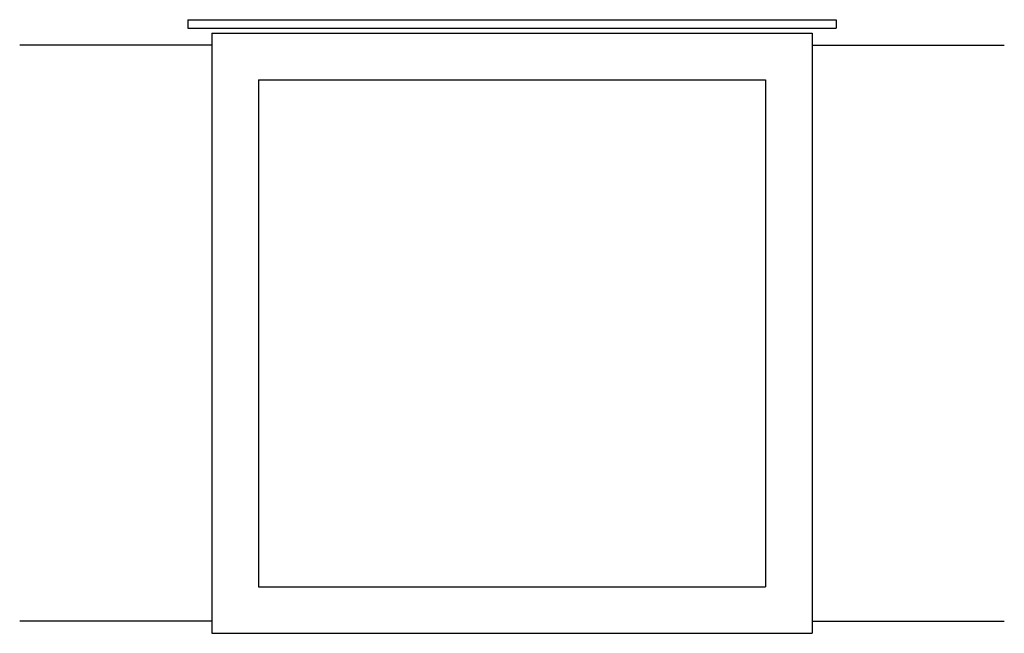
# Model space of a CAD drawing. Extents: x -400 to 1650, y 0 to 1278.
import ezdxf

# ---------------------------------------------------------------- set-up
doc = ezdxf.new("R2010")
doc.units = 0
doc.header["$LTSCALE"] = 4
doc.layers.add('sapa_elevation', color=7, linetype='CONTINUOUS')

msp = doc.modelspace()

# ---------------------------------------------------------------- linework, layer by layer
at = {"layer": 'sapa_elevation'}
for p, q in [((-50, 1278), (-50, 1260)), ((-50, 1278), (1300, 1278)), ((1300, 1278), (1300, 1260)), ((-50, 1260), (1300, 1260)), ((0, 1250), (0, 0)), ((0, 1250), (1250, 1250)), ((1250, 1250), (1250, 0)), ((97, 1153), (97, 97)), ((97, 1153), (1153, 1153)), ((1153, 1153), (1153, 97)), ((97, 97), (1153, 97)), ((0, 0), (1250, 0))]:
    msp.add_line(p, q, dxfattribs=at)
at = {"layer": 'sapa_elevation', "color": 6}
for p, q in [((0, 1225), (-400, 1225)), ((1250, 1225), (1650, 1225)), ((0, 25), (-400, 25)), ((1250, 25), (1650, 25))]:
    msp.add_line(p, q, dxfattribs=at)

doc.saveas('drawing.dxf')
